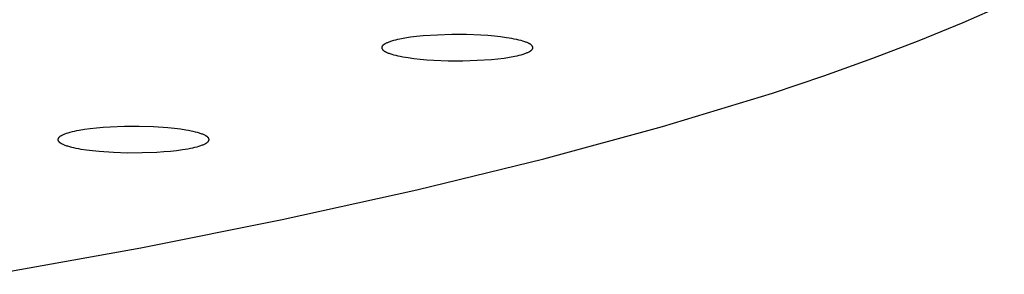
# Model space of a CAD drawing. Units: millimetres. Extents: x -701 to 521, y -1434 to 1837.
# Drawn here: x 452 to 479, y 1713 to 1720 of the extents above; entities that cross this region are included whole.
import ezdxf

# ---------------------------------------------------------------- set-up
doc = ezdxf.new("R2010")
doc.units = ezdxf.units.MM
doc.header["$MEASUREMENT"] = 0
doc.layers.add('Default', color=7, linetype='Continuous', true_color=0x000000)

msp = doc.modelspace()

# ---------------------------------------------------------------- linework, layer by layer
at = {"layer": 'Default', "color": 7, "true_color": 0xffffff}
for p, q in [((477.612, 1719.934), (478.731, 1720.426)), ((476.421, 1719.447), (477.612, 1719.934)), ((463.355, 1719.598), (462.965, 1719.572)), ((463.747, 1719.61), (463.355, 1719.598)), ((464.138, 1719.608), (463.747, 1719.61)), ((464.529, 1719.593), (464.138, 1719.608)), ((464.719, 1719.581), (464.529, 1719.593)), ((461.873, 1719.316), (461.871, 1719.314)), ((461.876, 1719.319), (461.873, 1719.316)), ((461.88, 1719.323), (461.876, 1719.319)), ((461.885, 1719.327), (461.88, 1719.323)), ((461.891, 1719.331), (461.885, 1719.327)), ((461.896, 1719.336), (461.891, 1719.331)), ((461.902, 1719.34), (461.896, 1719.336)), ((461.908, 1719.344), (461.902, 1719.34)), ((461.915, 1719.349), (461.908, 1719.344)), ((461.922, 1719.353), (461.915, 1719.349)), ((461.929, 1719.357), (461.922, 1719.353)), ((461.936, 1719.361), (461.929, 1719.357)), ((461.944, 1719.365), (461.936, 1719.361)), ((461.96, 1719.374), (461.944, 1719.365)), ((461.978, 1719.382), (461.96, 1719.374)), ((461.997, 1719.39), (461.978, 1719.382)), ((462.016, 1719.398), (461.997, 1719.39)), ((462.037, 1719.406), (462.016, 1719.398)), ((462.059, 1719.414), (462.037, 1719.406)), ((462.082, 1719.422), (462.059, 1719.414)), ((462.107, 1719.43), (462.082, 1719.422)), ((462.158, 1719.445), (462.107, 1719.43)), ((462.213, 1719.459), (462.158, 1719.445)), ((462.273, 1719.473), (462.213, 1719.459)), ((462.336, 1719.487), (462.273, 1719.473)), ((462.473, 1719.512), (462.336, 1719.487)), ((462.625, 1719.535), (462.473, 1719.512)), ((462.789, 1719.555), (462.625, 1719.535)), ((462.965, 1719.572), (462.789, 1719.555)), ((464.899, 1719.565), (464.719, 1719.581)), ((465.068, 1719.546), (464.899, 1719.565)), ((465.227, 1719.525), (465.068, 1719.546)), ((465.372, 1719.501), (465.227, 1719.525)), ((465.439, 1719.488), (465.372, 1719.501)), ((465.503, 1719.475), (465.439, 1719.488)), ((465.564, 1719.461), (465.503, 1719.475)), ((465.62, 1719.447), (465.564, 1719.461)), ((465.672, 1719.432), (465.62, 1719.447)), ((465.721, 1719.416), (465.672, 1719.432)), ((465.743, 1719.408), (465.721, 1719.416)), ((465.764, 1719.4), (465.743, 1719.408)), ((465.784, 1719.392), (465.764, 1719.4)), ((465.803, 1719.384), (465.784, 1719.392)), ((465.821, 1719.376), (465.803, 1719.384)), ((465.838, 1719.367), (465.821, 1719.376)), ((465.845, 1719.363), (465.838, 1719.367)), ((465.853, 1719.359), (465.845, 1719.363)), ((465.86, 1719.355), (465.853, 1719.359)), ((465.867, 1719.351), (465.86, 1719.355)), ((465.874, 1719.346), (465.867, 1719.351)), ((465.88, 1719.342), (465.874, 1719.346)), ((465.886, 1719.338), (465.88, 1719.342)), ((465.892, 1719.334), (465.886, 1719.338)), ((465.897, 1719.329), (465.892, 1719.334)), ((465.902, 1719.325), (465.897, 1719.329)), ((465.907, 1719.321), (465.902, 1719.325)), ((465.911, 1719.317), (465.907, 1719.321)), ((465.914, 1719.315), (465.911, 1719.317)), ((475.161, 1718.967), (476.421, 1719.447)), ((461.844, 1719.267), (461.843, 1719.264)), ((461.843, 1719.264), (461.843, 1719.262)), ((461.843, 1719.262), (461.843, 1719.26)), ((461.843, 1719.26), (461.843, 1719.259)), ((461.843, 1719.259), (461.843, 1719.258)), ((461.843, 1719.258), (461.843, 1719.257)), ((461.843, 1719.257), (461.843, 1719.256)), ((461.843, 1719.256), (461.843, 1719.255)), ((461.843, 1719.255), (461.843, 1719.254)), ((461.843, 1719.254), (461.843, 1719.252)), ((461.843, 1719.252), (461.843, 1719.251)), ((461.843, 1719.251), (461.843, 1719.25)), ((461.843, 1719.25), (461.843, 1719.249)), ((461.843, 1719.249), (461.843, 1719.247)), ((461.843, 1719.247), (461.843, 1719.245)), ((461.843, 1719.245), (461.844, 1719.243)), ((461.845, 1719.271), (461.844, 1719.269)), ((461.844, 1719.269), (461.844, 1719.267)), ((461.844, 1719.243), (461.844, 1719.241)), ((461.844, 1719.241), (461.845, 1719.238)), ((461.846, 1719.275), (461.845, 1719.273)), ((461.845, 1719.273), (461.845, 1719.271)), ((461.845, 1719.238), (461.845, 1719.236)), ((461.845, 1719.236), (461.846, 1719.234)), ((461.847, 1719.277), (461.846, 1719.275)), ((461.846, 1719.234), (461.847, 1719.232)), ((461.848, 1719.28), (461.847, 1719.277)), ((461.847, 1719.232), (461.848, 1719.23)), ((461.849, 1719.284), (461.848, 1719.282)), ((461.848, 1719.282), (461.848, 1719.28)), ((461.848, 1719.23), (461.849, 1719.228)), ((461.85, 1719.286), (461.849, 1719.284)), ((461.849, 1719.228), (461.85, 1719.225)), ((461.852, 1719.288), (461.85, 1719.286)), ((461.85, 1719.225), (461.851, 1719.223)), ((461.851, 1719.223), (461.852, 1719.221)), ((461.853, 1719.29), (461.852, 1719.288)), ((461.852, 1719.221), (461.853, 1719.219)), ((461.854, 1719.293), (461.853, 1719.29)), ((461.853, 1719.219), (461.854, 1719.217)), ((461.855, 1719.295), (461.854, 1719.293)), ((461.854, 1719.217), (461.856, 1719.215)), ((461.857, 1719.297), (461.855, 1719.295)), ((461.856, 1719.215), (461.857, 1719.212)), ((461.858, 1719.299), (461.857, 1719.297)), ((461.857, 1719.212), (461.859, 1719.21)), ((461.86, 1719.301), (461.858, 1719.299)), ((461.859, 1719.21), (461.86, 1719.208)), ((461.862, 1719.303), (461.86, 1719.301)), ((461.86, 1719.208), (461.862, 1719.206)), ((461.864, 1719.306), (461.862, 1719.303)), ((461.862, 1719.206), (461.864, 1719.204)), ((461.865, 1719.308), (461.864, 1719.306)), ((461.864, 1719.204), (461.866, 1719.202)), ((461.867, 1719.31), (461.865, 1719.308)), ((461.866, 1719.202), (461.867, 1719.2)), ((461.869, 1719.312), (461.867, 1719.31)), ((461.867, 1719.2), (461.869, 1719.197)), ((461.871, 1719.314), (461.869, 1719.312)), ((461.869, 1719.197), (461.872, 1719.195)), ((461.872, 1719.195), (461.874, 1719.193)), ((461.874, 1719.193), (461.878, 1719.189)), ((461.878, 1719.189), (461.883, 1719.185)), ((461.883, 1719.185), (461.888, 1719.18)), ((461.888, 1719.18), (461.893, 1719.176)), ((461.893, 1719.176), (461.899, 1719.172)), ((461.899, 1719.172), (461.905, 1719.168)), ((461.905, 1719.168), (461.911, 1719.163)), ((461.911, 1719.163), (461.918, 1719.159)), ((461.918, 1719.159), (461.925, 1719.155)), ((461.925, 1719.155), (461.932, 1719.151)), ((461.932, 1719.151), (461.94, 1719.147)), ((461.94, 1719.147), (461.947, 1719.142)), ((461.947, 1719.142), (461.964, 1719.134)), ((461.964, 1719.134), (461.982, 1719.126)), ((461.982, 1719.126), (462.001, 1719.118)), ((462.001, 1719.118), (462.021, 1719.11)), ((462.021, 1719.11), (462.042, 1719.102)), ((462.042, 1719.102), (462.064, 1719.094)), ((462.064, 1719.094), (462.113, 1719.078)), ((462.113, 1719.078), (462.165, 1719.063)), ((462.165, 1719.063), (462.221, 1719.049)), ((465.512, 1719.037), (465.572, 1719.051)), ((465.572, 1719.051), (465.627, 1719.065)), ((465.627, 1719.065), (465.678, 1719.08)), ((465.678, 1719.08), (465.703, 1719.088)), ((465.703, 1719.088), (465.726, 1719.096)), ((465.726, 1719.096), (465.748, 1719.103)), ((465.748, 1719.103), (465.769, 1719.111)), ((465.769, 1719.111), (465.788, 1719.12)), ((465.788, 1719.12), (465.807, 1719.128)), ((465.807, 1719.128), (465.825, 1719.136)), ((465.825, 1719.136), (465.841, 1719.144)), ((465.841, 1719.144), (465.849, 1719.149)), ((465.849, 1719.149), (465.856, 1719.153)), ((465.856, 1719.153), (465.863, 1719.157)), ((465.863, 1719.157), (465.87, 1719.161)), ((465.87, 1719.161), (465.877, 1719.165)), ((465.877, 1719.165), (465.883, 1719.17)), ((465.883, 1719.17), (465.889, 1719.174)), ((465.889, 1719.174), (465.894, 1719.178)), ((465.894, 1719.178), (465.9, 1719.183)), ((465.9, 1719.183), (465.905, 1719.187)), ((465.905, 1719.187), (465.909, 1719.191)), ((465.909, 1719.191), (465.912, 1719.193)), ((465.912, 1719.193), (465.914, 1719.196)), ((465.916, 1719.312), (465.914, 1719.315)), ((465.914, 1719.196), (465.916, 1719.198)), ((465.918, 1719.31), (465.916, 1719.312)), ((465.916, 1719.198), (465.918, 1719.2)), ((465.919, 1719.308), (465.918, 1719.31)), ((465.918, 1719.2), (465.92, 1719.202)), ((465.921, 1719.306), (465.919, 1719.308)), ((465.92, 1719.202), (465.922, 1719.204)), ((465.923, 1719.304), (465.921, 1719.306)), ((465.922, 1719.204), (465.923, 1719.206)), ((465.925, 1719.302), (465.923, 1719.304)), ((465.923, 1719.206), (465.925, 1719.208)), ((465.926, 1719.3), (465.925, 1719.302)), ((465.925, 1719.208), (465.927, 1719.211)), ((465.928, 1719.297), (465.926, 1719.3)), ((465.927, 1719.211), (465.928, 1719.213)), ((465.929, 1719.295), (465.928, 1719.297)), ((465.928, 1719.213), (465.93, 1719.215)), ((465.931, 1719.293), (465.929, 1719.295)), ((465.93, 1719.215), (465.931, 1719.217)), ((465.932, 1719.291), (465.931, 1719.293)), ((465.931, 1719.217), (465.932, 1719.219)), ((465.933, 1719.289), (465.932, 1719.291)), ((465.932, 1719.219), (465.933, 1719.221)), ((465.934, 1719.287), (465.933, 1719.289)), ((465.933, 1719.221), (465.935, 1719.224)), ((465.935, 1719.284), (465.934, 1719.287)), ((465.936, 1719.282), (465.935, 1719.284)), ((465.935, 1719.224), (465.936, 1719.226)), ((465.937, 1719.28), (465.936, 1719.282)), ((465.936, 1719.226), (465.937, 1719.228)), ((465.938, 1719.278), (465.937, 1719.28)), ((465.937, 1719.228), (465.938, 1719.23)), ((465.939, 1719.276), (465.938, 1719.278)), ((465.938, 1719.232), (465.939, 1719.234)), ((465.938, 1719.23), (465.938, 1719.232)), ((465.94, 1719.274), (465.939, 1719.276)), ((465.939, 1719.234), (465.94, 1719.237)), ((465.94, 1719.271), (465.94, 1719.274)), ((465.941, 1719.269), (465.94, 1719.271)), ((465.94, 1719.239), (465.941, 1719.241)), ((465.94, 1719.237), (465.94, 1719.239)), ((465.941, 1719.267), (465.941, 1719.269)), ((465.942, 1719.265), (465.941, 1719.267)), ((465.941, 1719.243), (465.942, 1719.245)), ((465.941, 1719.241), (465.941, 1719.243)), ((465.942, 1719.263), (465.942, 1719.265)), ((465.942, 1719.261), (465.942, 1719.263)), ((465.942, 1719.259), (465.942, 1719.261)), ((465.942, 1719.258), (465.942, 1719.259)), ((465.942, 1719.257), (465.942, 1719.258)), ((465.942, 1719.256), (465.942, 1719.257)), ((465.942, 1719.255), (465.942, 1719.256)), ((465.942, 1719.254), (465.942, 1719.255)), ((465.942, 1719.253), (465.942, 1719.254)), ((465.942, 1719.252), (465.942, 1719.253)), ((465.942, 1719.251), (465.942, 1719.252)), ((465.942, 1719.25), (465.942, 1719.251)), ((465.942, 1719.248), (465.942, 1719.25)), ((465.942, 1719.245), (465.942, 1719.248)), ((462.221, 1719.049), (462.282, 1719.035)), ((462.282, 1719.035), (462.346, 1719.021)), ((462.346, 1719.021), (462.413, 1719.008)), ((462.413, 1719.008), (462.559, 1718.985)), ((462.559, 1718.985), (462.717, 1718.963)), ((462.717, 1718.963), (462.886, 1718.945)), ((462.886, 1718.945), (463.066, 1718.929)), ((463.066, 1718.929), (463.256, 1718.917)), ((463.256, 1718.917), (463.647, 1718.901)), ((463.647, 1718.901), (464.038, 1718.9)), ((464.038, 1718.9), (464.43, 1718.912)), ((464.43, 1718.912), (464.82, 1718.937)), ((464.82, 1718.937), (464.996, 1718.955)), ((464.996, 1718.955), (465.16, 1718.975)), ((465.16, 1718.975), (465.312, 1718.998)), ((465.312, 1718.998), (465.449, 1719.023)), ((465.449, 1719.023), (465.512, 1719.037)), ((473.833, 1718.493), (475.161, 1718.967)), ((472.438, 1718.027), (473.833, 1718.493)), ((469.457, 1717.117), (472.438, 1718.027)), ((453.26, 1716.92), (453.238, 1716.912)), ((453.282, 1716.928), (453.26, 1716.92)), ((453.331, 1716.943), (453.282, 1716.928)), ((453.384, 1716.958), (453.331, 1716.943)), ((453.44, 1716.973), (453.384, 1716.958)), ((453.501, 1716.987), (453.44, 1716.973)), ((453.565, 1717), (453.501, 1716.987)), ((453.633, 1717.013), (453.565, 1717)), ((453.779, 1717.037), (453.633, 1717.013)), ((453.937, 1717.058), (453.779, 1717.037)), ((454.107, 1717.076), (453.937, 1717.058)), ((454.287, 1717.092), (454.107, 1717.076)), ((454.477, 1717.104), (454.287, 1717.092)), ((454.868, 1717.119), (454.477, 1717.104)), ((455.26, 1717.12), (454.868, 1717.119)), ((455.651, 1717.108), (455.26, 1717.12)), ((456.041, 1717.082), (455.651, 1717.108)), ((456.217, 1717.065), (456.041, 1717.082)), ((456.381, 1717.044), (456.217, 1717.065)), ((456.532, 1717.021), (456.381, 1717.044)), ((456.602, 1717.009), (456.532, 1717.021)), ((456.668, 1716.996), (456.602, 1717.009)), ((456.731, 1716.983), (456.668, 1716.996)), ((456.79, 1716.969), (456.731, 1716.983)), ((456.846, 1716.954), (456.79, 1716.969)), ((456.897, 1716.939), (456.846, 1716.954)), ((456.921, 1716.931), (456.897, 1716.939)), ((456.944, 1716.924), (456.921, 1716.931)), ((456.965, 1716.916), (456.944, 1716.924)), ((456.986, 1716.908), (456.965, 1716.916)), ((466.235, 1716.241), (469.457, 1717.117)), ((453.058, 1716.77), (453.057, 1716.769)), ((453.057, 1716.769), (453.057, 1716.768)), ((453.057, 1716.768), (453.057, 1716.767)), ((453.057, 1716.767), (453.057, 1716.766)), ((453.057, 1716.766), (453.057, 1716.765)), ((453.057, 1716.765), (453.057, 1716.764)), ((453.057, 1716.764), (453.057, 1716.763)), ((453.057, 1716.763), (453.057, 1716.761)), ((453.057, 1716.761), (453.058, 1716.76)), ((453.059, 1716.779), (453.058, 1716.777)), ((453.058, 1716.777), (453.058, 1716.774)), ((453.058, 1716.774), (453.058, 1716.772)), ((453.058, 1716.772), (453.058, 1716.77)), ((453.058, 1716.76), (453.058, 1716.759)), ((453.058, 1716.759), (453.058, 1716.757)), ((453.058, 1716.757), (453.058, 1716.755)), ((453.058, 1716.755), (453.059, 1716.753)), ((453.06, 1716.783), (453.059, 1716.781)), ((453.059, 1716.781), (453.059, 1716.779)), ((453.059, 1716.753), (453.059, 1716.751)), ((453.059, 1716.751), (453.06, 1716.748)), ((453.061, 1716.785), (453.06, 1716.783)), ((453.06, 1716.748), (453.06, 1716.746)), ((453.06, 1716.746), (453.061, 1716.744)), ((453.062, 1716.79), (453.061, 1716.787)), ((453.061, 1716.787), (453.061, 1716.785)), ((453.061, 1716.744), (453.062, 1716.742)), ((453.063, 1716.792), (453.062, 1716.79)), ((453.062, 1716.742), (453.063, 1716.74)), ((453.064, 1716.794), (453.063, 1716.792)), ((453.063, 1716.74), (453.064, 1716.738)), ((453.065, 1716.796), (453.064, 1716.794)), ((453.064, 1716.738), (453.065, 1716.735)), ((453.066, 1716.798), (453.065, 1716.796)), ((453.065, 1716.735), (453.066, 1716.733)), ((453.067, 1716.8), (453.066, 1716.798)), ((453.066, 1716.733), (453.067, 1716.731)), ((453.069, 1716.803), (453.067, 1716.8)), ((453.067, 1716.731), (453.068, 1716.729)), ((453.068, 1716.729), (453.07, 1716.727)), ((453.07, 1716.805), (453.069, 1716.803)), ((453.071, 1716.807), (453.07, 1716.805)), ((453.07, 1716.727), (453.071, 1716.725)), ((453.073, 1716.809), (453.071, 1716.807)), ((453.071, 1716.725), (453.072, 1716.722)), ((453.072, 1716.722), (453.074, 1716.72)), ((453.074, 1716.811), (453.073, 1716.809)), ((453.076, 1716.813), (453.074, 1716.811)), ((453.074, 1716.72), (453.076, 1716.718)), ((453.078, 1716.816), (453.076, 1716.813)), ((453.076, 1716.718), (453.077, 1716.716)), ((453.077, 1716.716), (453.079, 1716.714)), ((453.08, 1716.818), (453.078, 1716.816)), ((453.079, 1716.714), (453.081, 1716.712)), ((453.081, 1716.82), (453.08, 1716.818)), ((453.083, 1716.822), (453.081, 1716.82)), ((453.081, 1716.712), (453.083, 1716.709)), ((453.085, 1716.824), (453.083, 1716.822)), ((453.083, 1716.709), (453.085, 1716.707)), ((453.088, 1716.826), (453.085, 1716.824)), ((453.085, 1716.707), (453.087, 1716.705)), ((453.087, 1716.705), (453.089, 1716.703)), ((453.09, 1716.828), (453.088, 1716.826)), ((453.089, 1716.703), (453.094, 1716.699)), ((453.094, 1716.833), (453.09, 1716.828)), ((453.099, 1716.837), (453.094, 1716.833)), ((453.094, 1716.699), (453.099, 1716.694)), ((453.104, 1716.841), (453.099, 1716.837)), ((453.099, 1716.694), (453.104, 1716.69)), ((453.11, 1716.845), (453.104, 1716.841)), ((453.104, 1716.69), (453.109, 1716.686)), ((453.109, 1716.686), (453.115, 1716.681)), ((453.116, 1716.85), (453.11, 1716.845)), ((453.115, 1716.681), (453.121, 1716.677)), ((453.122, 1716.854), (453.116, 1716.85)), ((453.121, 1716.677), (453.128, 1716.673)), ((453.128, 1716.858), (453.122, 1716.854)), ((453.135, 1716.862), (453.128, 1716.858)), ((453.128, 1716.673), (453.135, 1716.669)), ((453.142, 1716.867), (453.135, 1716.862)), ((453.135, 1716.669), (453.142, 1716.664)), ((453.149, 1716.871), (453.142, 1716.867)), ((453.142, 1716.664), (453.149, 1716.66)), ((453.157, 1716.875), (453.149, 1716.871)), ((453.149, 1716.66), (453.157, 1716.656)), ((453.164, 1716.879), (453.157, 1716.875)), ((453.157, 1716.656), (453.173, 1716.648)), ((453.181, 1716.887), (453.164, 1716.879)), ((453.173, 1716.648), (453.19, 1716.639)), ((453.199, 1716.895), (453.181, 1716.887)), ((453.218, 1716.904), (453.199, 1716.895)), ((453.238, 1716.912), (453.218, 1716.904)), ((457.006, 1716.9), (456.986, 1716.908)), ((457.024, 1716.892), (457.006, 1716.9)), ((457.042, 1716.883), (457.024, 1716.892)), ((457.034, 1716.644), (457.05, 1716.652)), ((457.058, 1716.875), (457.042, 1716.883)), ((457.05, 1716.652), (457.058, 1716.656)), ((457.066, 1716.871), (457.058, 1716.875)), ((457.058, 1716.656), (457.066, 1716.66)), ((457.073, 1716.866), (457.066, 1716.871)), ((457.066, 1716.66), (457.073, 1716.664)), ((457.08, 1716.862), (457.073, 1716.866)), ((457.073, 1716.664), (457.08, 1716.669)), ((457.087, 1716.858), (457.08, 1716.862)), ((457.08, 1716.669), (457.087, 1716.673)), ((457.093, 1716.854), (457.087, 1716.858)), ((457.087, 1716.673), (457.093, 1716.677)), ((457.099, 1716.849), (457.093, 1716.854)), ((457.093, 1716.677), (457.099, 1716.681)), ((457.105, 1716.845), (457.099, 1716.849)), ((457.099, 1716.681), (457.105, 1716.685)), ((457.111, 1716.841), (457.105, 1716.845)), ((457.105, 1716.685), (457.11, 1716.69)), ((457.11, 1716.69), (457.116, 1716.694)), ((457.116, 1716.837), (457.111, 1716.841)), ((457.121, 1716.832), (457.116, 1716.837)), ((457.116, 1716.694), (457.12, 1716.698)), ((457.12, 1716.698), (457.125, 1716.702)), ((457.125, 1716.828), (457.121, 1716.832)), ((457.128, 1716.826), (457.125, 1716.828)), ((457.125, 1716.702), (457.127, 1716.705)), ((457.127, 1716.705), (457.129, 1716.707)), ((457.13, 1716.824), (457.128, 1716.826)), ((457.129, 1716.707), (457.131, 1716.709)), ((457.132, 1716.822), (457.13, 1716.824)), ((457.131, 1716.709), (457.133, 1716.711)), ((457.134, 1716.819), (457.132, 1716.822)), ((457.133, 1716.711), (457.135, 1716.713)), ((457.136, 1716.817), (457.134, 1716.819)), ((457.135, 1716.713), (457.137, 1716.715)), ((457.137, 1716.815), (457.136, 1716.817)), ((457.139, 1716.813), (457.137, 1716.815)), ((457.137, 1716.715), (457.139, 1716.718)), ((457.141, 1716.811), (457.139, 1716.813)), ((457.139, 1716.718), (457.14, 1716.72)), ((457.14, 1716.72), (457.142, 1716.722)), ((457.142, 1716.809), (457.141, 1716.811)), ((457.144, 1716.806), (457.142, 1716.809)), ((457.142, 1716.722), (457.143, 1716.724)), ((457.143, 1716.724), (457.145, 1716.726)), ((457.145, 1716.804), (457.144, 1716.806)), ((457.146, 1716.802), (457.145, 1716.804)), ((457.145, 1716.726), (457.146, 1716.728)), ((457.148, 1716.8), (457.146, 1716.802)), ((457.146, 1716.728), (457.147, 1716.73)), ((457.147, 1716.73), (457.149, 1716.733)), ((457.149, 1716.798), (457.148, 1716.8)), ((457.15, 1716.796), (457.149, 1716.798)), ((457.149, 1716.733), (457.15, 1716.735)), ((457.151, 1716.793), (457.15, 1716.796)), ((457.15, 1716.735), (457.151, 1716.737)), ((457.152, 1716.791), (457.151, 1716.793)), ((457.151, 1716.737), (457.152, 1716.739)), ((457.153, 1716.789), (457.152, 1716.791)), ((457.152, 1716.739), (457.153, 1716.741)), ((457.154, 1716.787), (457.153, 1716.789)), ((457.153, 1716.743), (457.154, 1716.746)), ((457.153, 1716.741), (457.153, 1716.743)), ((457.154, 1716.785), (457.154, 1716.787)), ((457.155, 1716.783), (457.154, 1716.785)), ((457.154, 1716.746), (457.155, 1716.748)), ((457.156, 1716.78), (457.155, 1716.783)), ((457.155, 1716.75), (457.156, 1716.752)), ((457.155, 1716.748), (457.155, 1716.75)), ((457.156, 1716.778), (457.156, 1716.78)), ((457.156, 1716.776), (457.156, 1716.778)), ((457.157, 1716.774), (457.156, 1716.776)), ((457.156, 1716.754), (457.157, 1716.756)), ((457.156, 1716.752), (457.156, 1716.754)), ((457.157, 1716.772), (457.157, 1716.774)), ((457.157, 1716.771), (457.157, 1716.772)), ((457.157, 1716.769), (457.157, 1716.771)), ((457.157, 1716.768), (457.157, 1716.769)), ((457.157, 1716.767), (457.157, 1716.768)), ((457.157, 1716.766), (457.157, 1716.767)), ((457.157, 1716.765), (457.157, 1716.766)), ((457.157, 1716.764), (457.157, 1716.765)), ((457.157, 1716.763), (457.157, 1716.764)), ((457.157, 1716.762), (457.157, 1716.763)), ((457.157, 1716.761), (457.157, 1716.762)), ((457.157, 1716.759), (457.157, 1716.761)), ((457.157, 1716.756), (457.157, 1716.759)), ((453.19, 1716.639), (453.209, 1716.631)), ((453.209, 1716.631), (453.228, 1716.623)), ((453.228, 1716.623), (453.249, 1716.615)), ((453.249, 1716.615), (453.271, 1716.607)), ((453.271, 1716.607), (453.294, 1716.599)), ((453.294, 1716.599), (453.318, 1716.592)), ((453.318, 1716.592), (453.369, 1716.577)), ((453.369, 1716.577), (453.424, 1716.562)), ((453.424, 1716.562), (453.483, 1716.548)), ((453.483, 1716.548), (453.546, 1716.535)), ((453.546, 1716.535), (453.613, 1716.522)), ((453.613, 1716.522), (453.683, 1716.509)), ((453.683, 1716.509), (453.834, 1716.486)), ((453.834, 1716.486), (453.998, 1716.466)), ((453.998, 1716.466), (454.174, 1716.449)), ((454.174, 1716.449), (454.564, 1716.423)), ((454.564, 1716.423), (454.955, 1716.41)), ((454.955, 1716.41), (455.347, 1716.412)), ((455.347, 1716.412), (455.738, 1716.427)), ((455.738, 1716.427), (455.927, 1716.439)), ((455.927, 1716.439), (456.108, 1716.455)), ((456.108, 1716.455), (456.278, 1716.473)), ((456.278, 1716.473), (456.436, 1716.494)), ((456.436, 1716.494), (456.582, 1716.518)), ((456.582, 1716.518), (456.65, 1716.531)), ((456.65, 1716.531), (456.714, 1716.544)), ((456.714, 1716.544), (456.774, 1716.558)), ((456.774, 1716.558), (456.831, 1716.573)), ((456.831, 1716.573), (456.884, 1716.588)), ((456.884, 1716.588), (456.932, 1716.603)), ((456.932, 1716.603), (456.955, 1716.611)), ((456.955, 1716.611), (456.976, 1716.619)), ((456.976, 1716.619), (456.997, 1716.627)), ((456.997, 1716.627), (457.016, 1716.635)), ((457.016, 1716.635), (457.034, 1716.644)), ((462.79, 1715.401), (466.235, 1716.241)), ((459.139, 1714.599), (462.79, 1715.401)), ((455.304, 1713.837), (459.139, 1714.599)), ((451.304, 1713.117), (455.304, 1713.837))]:
    msp.add_line(p, q, dxfattribs=at)

doc.saveas('drawing.dxf')
